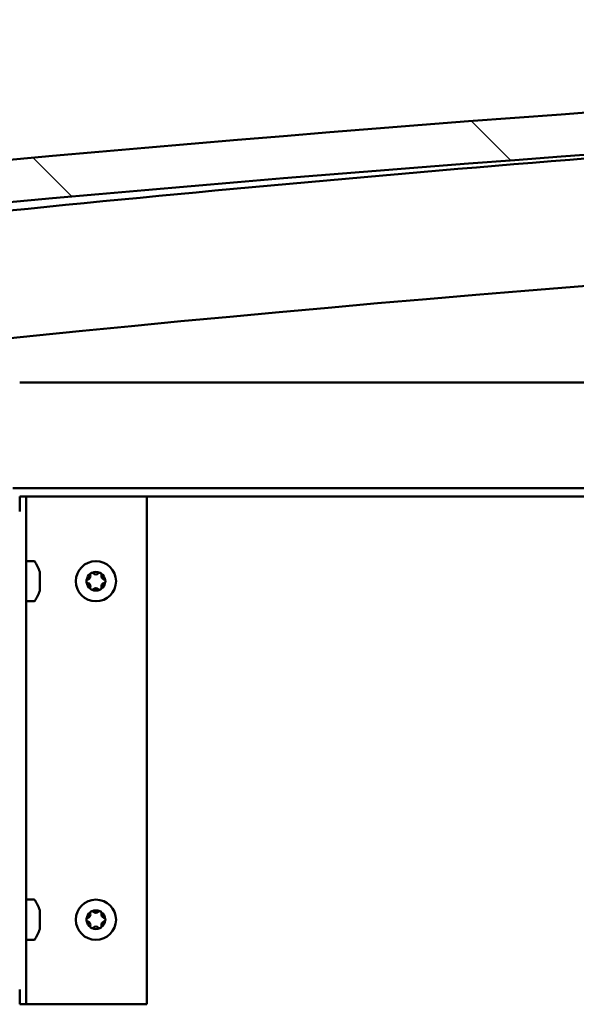
# Model space of a CAD drawing. Units: millimetres. Extents: x -6502 to 24374, y 3097 to 8837.
# Drawn here: x 6530 to 6662, y 7298 to 7531 of the extents above; entities that cross this region are included whole.
import ezdxf

# ---------------------------------------------------------------- set-up
doc = ezdxf.new("R2010")
doc.units = ezdxf.units.MM
doc.header["$LTSCALE"] = 25
doc.layers.add('Hatch (ISO)', color=7, linetype='Continuous', lineweight=18)
doc.layers.add('Visible (ISO)', color=7, linetype='Continuous', lineweight=50)
pattern_1 = [(135.00021045915, (0, 0), (-56.12639459178696, -56.12680692082017), [])]

msp = doc.modelspace()

# ---------------------------------------------------------------- hatches: boundary and pattern name
at = {"layer": 'Hatch (ISO)'}
h = msp.add_hatch(dxfattribs=at)
h.set_pattern_fill('ANSI31', color=256, scale=635, angle=90.00021045915, style=0)
h.set_pattern_definition(pattern_1)
edge = h.paths.add_edge_path()
edge.add_line((6475.231095978235, 7485.755956044324), (6505.231095978235, 7485.755956044324))
edge.add_ellipse((7205.23109597811, 78.01353180191217), major_axis=(-699.9999999998737, 7407.742424242409), ratio=1, start_angle=349.2036463865311, end_angle=360, ccw=False)
edge.add_line((7905.231095978238, 7485.755956044296), (7935.231095978231, 7485.755956044297))
edge.add_line((7935.231095978232, 7485.755956044297), (7935.231095978244, 7495.75595604407))
edge.add_line((7935.231095978244, 7495.75595604407), (7905.231095978244, 7495.755956044298))
edge.add_ellipse((7205.231095978106, 88.01353180169346), major_axis=(700.0000000001363, 7407.742424242604), ratio=1, start_angle=0, end_angle=10.79635361346854)
edge.add_line((6505.231095978242, 7495.755956044323), (6475.231095978244, 7495.755956044323))
edge.add_line((6475.231095978244, 7495.755956044323), (6475.231095978235, 7485.755956044323))
h = msp.add_hatch(dxfattribs=at)
h.set_pattern_fill('ANSI31', color=256, scale=635, angle=14.999977780745, style=0)
h.set_pattern_definition([(59.99997778074501, (0, 0), (-68.7407510346056, 39.6875266576083), [])])
edge = h.paths.add_edge_path()
edge.add_ellipse((6495.33109597882, 7483.855956044648), major_axis=(-0.09999999999990905, 1.425082274407554e-13), ratio=1, start_angle=2.289999369913021e-13, end_angle=90.00000000008166)
edge.add_line((6495.33109597882, 7483.755956044648), (6509.231095978505, 7483.755956044647))
edge.add_line((6509.231095978505, 7483.755956044647), (6510.131095978822, 7483.755956044646))
edge.add_ellipse((6510.131095978821, 7483.855956044647), major_axis=(-5.695444116319265e-15, -0.09999999999986328), ratio=1, start_angle=4.001964733504715e-10, end_angle=90.0000000000847)
edge.add_line((6510.23109597882, 7483.855956044647), (6510.23109597882, 7485.461118848084))
edge.add_ellipse((6510.131095978822, 7485.461118848083), major_axis=(0.09999999999990905, -2.363442774819883e-13), ratio=1, start_angle=0, end_angle=86.98357553512572)
edge.add_ellipse((6502.731095978814, 7345.030956044644), major_axis=(7.405262222230289, 140.5300242525447), ratio=1, start_angle=2.477092151987171e-13, end_angle=6.032848930038777)
edge.add_ellipse((6495.33109597882, 7485.461118848084), major_axis=(-0.005262222222194171, 0.09986144910444415), ratio=1, start_angle=0, end_angle=86.98357553511204)
edge.add_line((6495.231095978821, 7485.461118848084), (6495.231095978821, 7483.855956044648))
edge = h.paths.add_edge_path(flags=0)
edge.add_ellipse((6502.731095978809, 7273.341544483722), major_axis=(-6.499999999988031, 211.200000000007), ratio=1, start_angle=356.4743840136718, end_angle=360)
edge.add_line((6496.231095978821, 7484.541544483728), (6496.23109597882, 7484.441544483729))
edge.add_line((6496.23109597882, 7484.441544483729), (6509.231095978821, 7484.441544483728))
edge.add_line((6509.231095978822, 7484.441544483728), (6509.231095978821, 7484.541544483727))
edge = h.paths.add_edge_path()
edge.add_ellipse((7907.731095978815, 7345.03095604456), major_axis=(7.405262222230105, 140.5300242525476), ratio=1, start_angle=5.695503853109069e-14, end_angle=6.032848930038599)
edge.add_ellipse((7900.331095978821, 7485.461118848004), major_axis=(-0.005262222222185293, 0.09986144910467902), ratio=1, start_angle=7.48066461080219e-12, end_angle=86.98357553500209)
edge.add_line((7900.231095978822, 7485.461118848004), (7900.23109597882, 7483.855956044567))
edge.add_ellipse((7900.331095978821, 7483.855956044567), major_axis=(-0.1000000000000001, 4.646283358056283e-15), ratio=1, start_angle=4.3373224191155e-11, end_angle=90.00000000000269)
edge.add_line((7900.331095978821, 7483.755956044567), (7901.23109597881, 7483.755956044566))
edge.add_line((7901.231095978811, 7483.755956044567), (7915.131095978822, 7483.755956044566))
edge.add_ellipse((7915.131095978821, 7483.855956044566), major_axis=(-5.739853037312055e-15, -0.09999999999999995), ratio=1, start_angle=1.661330932315977e-10, end_angle=90.0000000000033)
edge.add_line((7915.231095978821, 7483.855956044566), (7915.231095978821, 7485.461118848004))
edge.add_ellipse((7915.131095978821, 7485.461118848002), major_axis=(0.1000000000000092, -2.081668171172361e-15), ratio=1, start_angle=3.675926073104792e-10, end_angle=86.9835755345058)
edge = h.paths.add_edge_path(flags=0)
edge.add_ellipse((7907.731095978808, 7273.341544483636), major_axis=(-6.49999999998788, 211.2000000000123), ratio=1, start_angle=356.4743840136716, end_angle=360)
edge.add_line((7901.23109597882, 7484.541544483648), (7901.231095978822, 7484.441544483648))
edge.add_line((7901.231095978822, 7484.441544483648), (7914.231095978822, 7484.441544483649))
edge.add_line((7914.231095978821, 7484.441544483649), (7914.23109597882, 7484.541544483648))
h = msp.add_hatch(dxfattribs=at)
h.set_pattern_fill('ANSI31', color=256, scale=635, angle=90.00021045915, style=0)
h.set_pattern_definition(pattern_1)
edge = h.paths.add_edge_path()
edge.add_line((6528.731095978816, 7445.255956044652), (6528.731095978816, 7421.855956044651))
edge.add_ellipse((6528.631095978814, 7421.855956044652), major_axis=(0.099999999999989, -2.081057548508395e-13), ratio=1, start_angle=270.00000000001745, end_angle=359.9999999996714, ccw=False)
edge.add_line((6528.631095978814, 7421.755956044652), (6451.831095978814, 7421.755956044657))
edge.add_ellipse((6451.831095978814, 7420.155956044657), major_axis=(1.016964290556645e-13, 1.600000000000003), ratio=1, start_angle=5.232012451007484e-12, end_angle=89.99999999999984)
edge.add_line((6450.231095978814, 7420.155956044657), (6450.231095978813, 7391.755956044657))
edge.add_line((6450.231095978813, 7391.755956044657), (6451.731095978813, 7391.755956044657))
edge.add_line((6451.731095978813, 7391.755956044657), (6451.731095978814, 7420.155956044657))
edge.add_ellipse((6451.831095978814, 7420.155956044657), major_axis=(-0.099999999999989, -2.248201624865695e-15), ratio=1, start_angle=269.9999999999885, end_angle=360.0000000000598, ccw=False)
edge.add_line((6451.831095978814, 7420.255956044657), (6490.231095978801, 7420.255956044655))
edge.add_line((6490.231095978801, 7420.255956044654), (6510.231095978801, 7420.255956044653))
edge.add_line((6510.231095978802, 7420.255956044653), (6528.631095978814, 7420.255956044652))
edge.add_ellipse((6528.631095978814, 7421.855956044652), major_axis=(-2.527755782466559e-13, -1.600000000000002), ratio=1, start_angle=1.032408049603057e-11, end_angle=89.99999999999761)
edge.add_line((6530.231095978814, 7421.855956044651), (6530.231095978816, 7445.255956044652))
edge.add_line((6530.231095978816, 7445.255956044652), (6528.731095978816, 7445.255956044652))
h = msp.add_hatch(dxfattribs=at)
h.set_pattern_fill('ANSI31', color=256, scale=635, angle=75.00017538262, style=0)
h.set_pattern_definition([(120.00017538262, (0, 0), (-68.74064494146478, -39.68771041558673), [])])
edge = h.paths.add_edge_path()
edge.add_ellipse((6333.731095978802, 7301.755956044614), major_axis=(-3.500000000000009, 2.3100965584888e-13), ratio=1, start_angle=1.363094863489321e-15, end_angle=90.00000000000249)
edge.add_line((6333.731095978801, 7298.255956044613), (6526.731095978802, 7298.255956044599))
edge.add_ellipse((6526.731095978803, 7301.7559560446), major_axis=(-4.22967216806572e-13, -3.500000000000024), ratio=1, start_angle=7.505654683299397e-12, end_angle=90.00000000000286)
edge.add_line((6530.231095978802, 7301.7559560446), (6530.231095978809, 7414.7559560446))
edge.add_ellipse((6526.731095978808, 7414.7559560446), major_axis=(3.500000000000158, -4.915512441528102e-14), ratio=1, start_angle=4.875790326683389e-12, end_angle=89.99999999999675)
edge.add_line((6526.731095978809, 7418.2559560446), (6510.231095978802, 7418.255956044602))
edge.add_line((6510.231095978802, 7418.255956044601), (6490.231095978802, 7418.255956044602))
edge.add_line((6490.231095978802, 7418.255956044602), (6473.731095978809, 7418.255956044603))
edge.add_ellipse((6473.731095978809, 7414.755956044603), major_axis=(3.516631430500394e-13, 3.500000000000211), ratio=1, start_angle=0, end_angle=90.00000000000225)
edge.add_line((6470.231095978808, 7414.755956044603), (6470.231095978807, 7398.255956044604))
edge.add_line((6470.231095978807, 7398.255956044603), (6471.731095978807, 7398.255956044603))
edge.add_line((6471.731095978807, 7398.255956044603), (6471.731095978809, 7414.755956044603))
edge.add_ellipse((6473.731095978809, 7414.755956044603), major_axis=(-2.000000000000225, 1.220135104063184e-13), ratio=1, start_angle=269.99999999999534, end_angle=359.9999999999862, ccw=False)
edge.add_line((6473.731095978809, 7416.755956044602), (6526.73109597881, 7416.7559560446))
edge.add_ellipse((6526.731095978808, 7414.7559560446), major_axis=(1.044719866172334e-13, 2.000000000000119), ratio=1, start_angle=270.000000000003, end_angle=359.99999999999943, ccw=False)
edge.add_line((6528.731095978809, 7414.7559560446), (6528.731095978803, 7301.7559560446))
edge.add_ellipse((6526.731095978803, 7301.7559560446), major_axis=(1.999999999999959, -7.538414337204656e-14), ratio=1, start_angle=269.999999999992, end_angle=360.0000000000032, ccw=False)
edge.add_line((6526.731095978802, 7299.7559560446), (6333.731095978802, 7299.755956044613))
edge.add_ellipse((6333.731095978802, 7301.755956044614), major_axis=(3.097522238704184e-14, -1.999999999999998), ratio=1, start_angle=269.9999999999955, end_angle=359.9999999999981, ccw=False)
edge.add_line((6331.731095978801, 7301.755956044614), (6331.731095978808, 7414.755956044614))
edge.add_ellipse((6333.73109597881, 7414.755956044613), major_axis=(-2.000000000000174, 3.351763311343639e-13), ratio=1, start_angle=270.0000000000053, end_angle=360.0000000000086, ccw=False)
edge.add_line((6333.73109597881, 7416.755956044614), (6386.73109597881, 7416.755956044611))
edge.add_ellipse((6386.73109597881, 7414.755956044609), major_axis=(-1.987299214079183e-14, 2.000000000000154), ratio=1, start_angle=269.99999999999636, end_angle=360.00000000000045, ccw=False)
edge.add_line((6388.73109597881, 7414.755956044609), (6388.731095978808, 7398.255956044609))
edge.add_line((6388.731095978809, 7398.25595604461), (6390.23109597881, 7398.25595604461))
edge.add_line((6390.231095978809, 7398.25595604461), (6390.231095978811, 7414.75595604461))
edge.add_ellipse((6386.73109597881, 7414.75595604461), major_axis=(3.500000000000163, -2.444155988712395e-13), ratio=1, start_angle=0, end_angle=90.00000000000284)
edge.add_line((6386.73109597881, 7418.255956044611), (6370.23109597886, 7418.255956044612))
edge.add_line((6370.23109597886, 7418.255956044612), (6350.231095978859, 7418.255956044613))
edge.add_line((6350.231095978858, 7418.255956044613), (6333.731095978809, 7418.255956044613))
edge.add_ellipse((6333.73109597881, 7414.755956044613), major_axis=(2.341182803178428e-13, 3.500000000000193), ratio=1, start_angle=1.506219824150349e-12, end_angle=89.99999999999628)
edge.add_line((6330.231095978809, 7414.755956044614), (6330.231095978801, 7301.755956044614))

# ---------------------------------------------------------------- linework, layer by layer
at = {"layer": 'Visible (ISO)'}
for p, q in [((6530.231095978862, 7445.255956044616), (7280.611276087487, 7445.255956044568)), ((7291.915707026221, 7420.255956044567), (6528.631095978861, 7420.255956044616)), ((6531.731095978875, 7418.255956044599), (6530.231095978876, 7418.2559560446)), ((6530.231095978876, 7418.255956044599), (6530.231095978875, 7414.755956044678)), ((6531.731095978875, 7418.255956044599), (6531.731095978867, 7298.2559560446)), ((6531.731095978873, 7418.255956044599), (6533.231095978873, 7418.255956044599)), ((6533.231095978873, 7418.255956044599), (6560.231095978872, 7418.255956044598)), ((7292.820061501313, 7418.25595604455), (6560.231095978863, 7418.255956044597)), ((6560.231095978872, 7418.255956044598), (6560.231095978865, 7298.255956044598)), ((6533.616512302998, 7403.0059560446), (6531.731095978873, 7403.0059560446)), ((6534.970893743442, 7400.451653360878), (6534.970893743442, 7399.53939226282)), ((6534.970893743442, 7399.168217185743), (6534.970893743442, 7397.343694951686)), ((6534.970893743442, 7396.972519869463), (6534.970893743442, 7396.060258733464)), ((6533.616512302998, 7393.505956044599), (6531.731095978871, 7393.505956044599)), ((6533.616512302992, 7323.005956044598), (6531.731095978867, 7323.005956044598)), ((6534.970893743437, 7320.451653360878), (6534.970893743437, 7319.539392262819)), ((6534.970893743437, 7319.168217185742), (6534.970893743437, 7317.343694951685)), ((6534.970893743437, 7316.972519869462), (6534.970893743437, 7316.060258733463)), ((6533.616512302992, 7313.505956044598), (6531.731095978866, 7313.505956044598)), ((6530.231095978868, 7301.755956044677), (6530.231095978867, 7298.255956044599)), ((6531.731095978867, 7298.255956044599), (6530.231095978867, 7298.255956044599)), ((6531.731095978865, 7298.255956044599), (6533.231095978865, 7298.255956044599)), ((6560.231095978866, 7298.255956044597), (6533.231095978866, 7298.255956044599))]:
    msp.add_line(p, q, dxfattribs=at)
for centre in [(6548.23109597887, 7398.255956044597), (6548.231095978866, 7318.255956044598)]:
    msp.add_circle(centre, 4.75, dxfattribs=at)
for centre, radius, start, end in [((7205.231095978223, 88.01353180033367), 7440.742424244266, 84.6018231932598, 95.39817680672819), ((7205.231095978225, 78.01353180054971), 7440.742424243983, 84.60182319325939, 95.39817680672809), ((7205.23109597816, 763.2359551630898), 6756.680555555391, 93.50010083558374, 95.90395277565602), ((7205.231095978324, 763.2359551614592), 6726.680555557031, 89.57251958170293, 95.93037775292227), ((6533.616512302997, 7402.805956044599), 0.2000000000000401, 35.68533471296942, 90), ((6527.281095978872, 7398.2559560446), 7.999999999999623, 16.33482278068571, 35.68533471265702), ((6548.23109597887, 7398.255956044597), 2.206130172951468, 125.574359599183, 174.4256390250293), ((6546.431095978871, 7398.255956044597), 0.449999999999998, 103.3417582272247, 151.5613227970577), ((6546.145531782148, 7399.460057094987), 0.7874999999999074, 283.3417582272442, 16.65824044497171), ((6547.331095978871, 7399.814801771409), 0.4500000000000107, 148.4386698832518, 196.6582440964895), ((6548.23109597887, 7398.255956044597), 2.206130172951465, 65.57435959920556, 114.4256390250362), ((6547.331095978871, 7399.814801771409), 0.4500000000000116, 43.34175822715434, 91.56132279698633), ((6548.231095978871, 7400.664158145377), 0.7874999999997998, 223.3417582271993, 316.6582404449766), ((6549.131095978871, 7399.814801771409), 0.4500000000000058, 88.43866988315327, 136.6582440963778), ((6549.131095978871, 7399.814801771409), 0.4500000000000015, 343.3417582272381, 31.56132279711253), ((6548.23109597887, 7398.255956044597), 2.206130172951461, 5.574359599206699, 54.4256390250337), ((6550.316660175594, 7399.460057094987), 0.7874999999999678, 163.3417582272273, 256.6582406886174), ((6550.031095978871, 7398.255956044597), 0.4499999999999991, 28.4386698832298, 76.65824366999159), ((6546.431095978871, 7398.255956044597), 0.4499999999999979, 208.4386698832297, 256.6582440964107), ((6548.23109597887, 7398.255956044597), 2.20613017295146, 185.5743595992296, 234.4256390250337), ((6546.145531782148, 7397.051854994207), 0.7874999999999555, 343.3417582272273, 76.65824044494936), ((6547.331095978871, 7396.697110317785), 0.4499999999999974, 163.3417582272382, 211.561322796957), ((6547.331095978871, 7396.697110317785), 0.4499999999999983, 268.4386698832663, 316.6582417727633), ((6548.23109597887, 7395.847753943817), 0.7874999999998106, 43.34175822719937, 136.6582417728006), ((6549.13109597887, 7396.697110317785), 0.4499999999999983, 223.3417582271543, 271.5613227968732), ((6548.23109597887, 7398.255956044597), 2.206130172951463, 305.574359599234, 354.4256390250293), ((6549.13109597887, 7396.697110317785), 0.4499999999999975, 328.4386698833482, 16.65824177287022), ((6550.316660175593, 7397.051854994207), 0.7874999999999441, 103.3417582272441, 196.6582417727727), ((6550.031095978871, 7398.255956044597), 0.4499999999999981, 283.3417582272247, 331.5613227970576), ((6527.281095978872, 7398.2559560446), 7.999999999999631, 324.314665287343, 343.6651772193125), ((6548.23109597887, 7398.255956044597), 2.206130172951466, 245.5743595992266, 294.4256390250152), ((6533.616512302996, 7393.7059560446), 0.2000000000000399, 270, 324.3146652872372), ((6533.616512302992, 7322.805956044598), 0.2000000000000401, 35.68533471296942, 90), ((6527.281095978867, 7318.255956044599), 7.999999999999623, 16.33482278068571, 35.68533471265702), ((6548.231095978866, 7318.255956044598), 2.206130172951468, 125.574359599183, 174.4256390250293), ((6546.145531782143, 7319.460057094988), 0.7874999999999074, 283.3417582272442, 16.65824044497171), ((6547.331095978866, 7319.81480177141), 0.4500000000000107, 148.4386698832518, 196.6582440964895), ((6548.231095978866, 7318.255956044598), 2.206130172951465, 65.57435959920556, 114.4256390250362), ((6547.331095978866, 7319.81480177141), 0.4500000000000116, 43.34175822715434, 91.56132279698633), ((6548.231095978867, 7320.664158145378), 0.7874999999997998, 223.3417582271993, 316.6582404449766), ((6549.131095978866, 7319.81480177141), 0.4500000000000058, 88.43866988315327, 136.6582440963778), ((6549.131095978866, 7319.81480177141), 0.4500000000000015, 343.3417582272381, 31.56132279711253), ((6548.231095978866, 7318.255956044598), 2.206130172951461, 5.574359599206699, 54.4256390250337), ((6550.316660175588, 7319.460057094988), 0.7874999999999678, 163.3417582272273, 256.6582406886174), ((6546.431095978865, 7318.255956044598), 0.449999999999998, 103.3417582272247, 151.5613227970577), ((6546.431095978865, 7318.255956044598), 0.4499999999999979, 208.4386698832297, 256.6582440964107), ((6548.231095978866, 7318.255956044598), 2.20613017295146, 185.5743595992296, 234.4256390250337), ((6546.145531782143, 7317.051854994208), 0.7874999999999555, 343.3417582272273, 76.65824044494936), ((6548.231095978866, 7318.255956044598), 2.206130172951463, 305.574359599234, 354.4256390250293), ((6550.316660175587, 7317.051854994208), 0.7874999999999441, 103.3417582272441, 196.6582417727727), ((6550.031095978866, 7318.255956044598), 0.4499999999999991, 28.4386698832298, 76.65824366999159), ((6550.031095978866, 7318.255956044598), 0.4499999999999981, 283.3417582272247, 331.5613227970576), ((6527.281095978867, 7318.255956044599), 7.999999999999631, 324.314665287343, 343.6651772193125), ((6547.331095978866, 7316.697110317786), 0.4499999999999974, 163.3417582272382, 211.561322796957), ((6547.331095978866, 7316.697110317786), 0.4499999999999983, 268.4386698832663, 316.6582417727633), ((6548.231095978866, 7318.255956044598), 2.206130172951466, 245.5743595992266, 294.4256390250152), ((6548.231095978866, 7315.847753943818), 0.7874999999998106, 43.34175822719937, 136.6582417728006), ((6549.131095978865, 7316.697110317786), 0.4499999999999983, 223.3417582271543, 271.5613227968732), ((6549.131095978865, 7316.697110317786), 0.4499999999999975, 328.4386698833482, 16.65824177287022), ((6533.616512302991, 7313.705956044598), 0.2000000000000399, 270, 324.3146652872372)]:
    msp.add_arc(centre, radius, start, end, dxfattribs=at)
for points, knots in [([(6534.970893743925, 7399.168217185045), (6534.965418659037, 7399.217315477149), (6534.961388137376, 7399.26869886144), (6534.957284743294, 7399.372560052455), (6534.957977833515, 7399.423914484473), (6534.963092275032, 7399.492688019728), (6534.966403806156, 7399.518309834515), (6534.970893750334, 7399.539392248845)], [0.1743870152771151, 0.1743870152771151, 0.1743870152771151, 0.1743870152771151, 0.1889679698738136, 0.1889679698738136, 0.2058632260311895, 0.2058632260311895, 0.2173785147987272, 0.2173785147987272, 0.2173785147987272, 0.2173785147987272]), ([(6534.970893743925, 7400.451653359201), (6534.965418659648, 7400.47504352078), (6534.961388138299, 7400.492238255196), (6534.958610756941, 7400.504085933831), (6534.95819281941, 7400.505869067196), (6534.958198987701, 7400.505842960816)], [0.1743870171131019, 0.1743870171131019, 0.1743870171131019, 0.1743870171131019, 0.1889679699106119, 0.1889679699106119, 0.1956916778287784, 0.1956916778287784, 0.1956916778287784, 0.1956916778287784]), ([(6546.947659804715, 7400.050336695251), (6546.973367929762, 7400.092187920334), (6547.007556573256, 7400.131781511946), (6547.093913608443, 7400.201851822592), (6547.148222668449, 7400.229795464037), (6547.238817607447, 7400.256903297722), (6547.278570940519, 7400.263537228997), (6547.318834895891, 7400.264634702446)], [0.1743870171131494, 0.1743870171131494, 0.1743870171131494, 0.1743870171131494, 0.1889679699106174, 0.1889679699106174, 0.2058632260685186, 0.2058632260685186, 0.217378516566744, 0.217378516566744, 0.217378516566744, 0.217378516566744]), ([(6549.143357119318, 7400.264634700879), (6549.192455405944, 7400.263296424046), (6549.243838783854, 7400.253484986066), (6549.347699970517, 7400.213732755122), (6549.399054403886, 7400.180671550223), (6549.467827945998, 7400.115767948438), (6549.493449765545, 7400.08465751775), (6549.514532183117, 7400.050336646264)], [0.1743870171131386, 0.1743870171131386, 0.1743870171131386, 0.1743870171131386, 0.1889679699106129, 0.1889679699106129, 0.2058632260685136, 0.2058632260685136, 0.2173785165667402, 0.2173785165667402, 0.2173785165667402, 0.2173785165667402]), ([(6534.970893743925, 7396.972519870443), (6534.965418659037, 7396.998227998358), (6534.961388137376, 7397.032416646904), (6534.957284743294, 7397.118773689896), (6534.957977833515, 7397.173082751036), (6534.963092275032, 7397.263677685568), (6534.966403806156, 7397.30343101244), (6534.970893750334, 7397.34369496162)], [0.1743870152771252, 0.1743870152771252, 0.1743870152771252, 0.1743870152771252, 0.188967969873814, 0.188967969873814, 0.2058632260311898, 0.2058632260311898, 0.2173785147987443, 0.2173785147987443, 0.2173785147987443, 0.2173785147987443]), ([(6546.035398664268, 7398.041658038969), (6546.012008502689, 7398.084847540886), (6545.994813768273, 7398.134252570477), (6545.977309616796, 7398.244075112068), (6545.980264243433, 7398.305079958412), (6546.002085640321, 7398.397091393881), (6546.016217153845, 7398.434835755844), (6546.035398691645, 7398.470254100776)], [0.1743870171131019, 0.1743870171131019, 0.1743870171131019, 0.1743870171131019, 0.1889679699106119, 0.1889679699106119, 0.2058632260685125, 0.2058632260685125, 0.2173785165667737, 0.2173785165667737, 0.2173785165667737, 0.2173785165667737]), ([(6547.318834838424, 7396.247277388316), (6547.269736546321, 7396.248615665298), (6547.218353162029, 7396.258427105427), (6547.114491971015, 7396.298179342872), (6547.063137538996, 7396.331240549859), (6546.994364003742, 7396.396144150446), (6546.968742188955, 7396.427254576723), (6546.947659774624, 7396.46157544293)], [0.1743870152771151, 0.1743870152771151, 0.1743870152771151, 0.1743870152771151, 0.1889679698738136, 0.1889679698738136, 0.2058632260311895, 0.2058632260311895, 0.2173785147987272, 0.2173785147987272, 0.2173785147987272, 0.2173785147987272]), ([(6549.514532153027, 7396.461575393944), (6549.488824025111, 7396.41972416419), (6549.454635376565, 7396.380130568127), (6549.368278333574, 7396.310060256964), (6549.313969272433, 7396.282116617732), (6549.223374337902, 7396.255008789387), (6549.18362101103, 7396.248374860028), (6549.143357061849, 7396.247277386748)], [0.1743870152771252, 0.1743870152771252, 0.1743870152771252, 0.1743870152771252, 0.188967969873814, 0.188967969873814, 0.2058632260311898, 0.2058632260311898, 0.2173785147987443, 0.2173785147987443, 0.2173785147987443, 0.2173785147987443]), ([(6550.426793293474, 7398.470254050225), (6550.45018345553, 7398.427064547424), (6550.467378190191, 7398.377659516621), (6550.484882341034, 7398.267836973743), (6550.481927713941, 7398.206832127422), (6550.460106316616, 7398.114820693152), (6550.445974803355, 7398.077076332351), (6550.426793266096, 7398.041657988417)], [0.1743870167762011, 0.1743870167762011, 0.1743870167762011, 0.1743870167762011, 0.1889679699038589, 0.1889679699038589, 0.2058632260616632, 0.2058632260616632, 0.2173785162423367, 0.2173785162423367, 0.2173785162423367, 0.2173785162423367]), ([(6534.958198987699, 7396.006069128378), (6534.958208319021, 7396.006108621818), (6534.959188228941, 7396.010288613421), (6534.963092274192, 7396.026945706854), (6534.966403805593, 7396.041077220114), (6534.970893750334, 7396.060258757373)], [0.1956916775035512, 0.1956916775035512, 0.1956916775035512, 0.1956916775035512, 0.2058632260616632, 0.2058632260616632, 0.2173785162423367, 0.2173785162423367, 0.2173785162423367, 0.2173785162423367]), ([(6534.970893743921, 7319.168217185044), (6534.965418659032, 7319.217315477147), (6534.961388137372, 7319.26869886144), (6534.957284743289, 7319.372560052454), (6534.95797783351, 7319.423914484472), (6534.963092275028, 7319.492688019727), (6534.966403806152, 7319.518309834514), (6534.970893750329, 7319.539392248844)], [0.1743870152771151, 0.1743870152771151, 0.1743870152771151, 0.1743870152771151, 0.1889679698738136, 0.1889679698738136, 0.2058632260311895, 0.2058632260311895, 0.2173785147987272, 0.2173785147987272, 0.2173785147987272, 0.2173785147987272]), ([(6534.970893743921, 7320.4516533592), (6534.965418659644, 7320.475043520779), (6534.961388138295, 7320.492238255195), (6534.958610756937, 7320.50408593383), (6534.958192819406, 7320.505869067195), (6534.958198987696, 7320.505842960814)], [0.1743870171131019, 0.1743870171131019, 0.1743870171131019, 0.1743870171131019, 0.1889679699106119, 0.1889679699106119, 0.1956916778287784, 0.1956916778287784, 0.1956916778287784, 0.1956916778287784]), ([(6546.947659804709, 7320.050336695252), (6546.973367929757, 7320.092187920335), (6547.00755657325, 7320.131781511946), (6547.093913608437, 7320.201851822593), (6547.148222668444, 7320.229795464038), (6547.238817607442, 7320.256903297723), (6547.278570940514, 7320.263537228998), (6547.318834895886, 7320.264634702446)], [0.1743870171131494, 0.1743870171131494, 0.1743870171131494, 0.1743870171131494, 0.1889679699106174, 0.1889679699106174, 0.2058632260685186, 0.2058632260685186, 0.217378516566744, 0.217378516566744, 0.217378516566744, 0.217378516566744]), ([(6549.143357119313, 7320.264634700879), (6549.192455405939, 7320.263296424047), (6549.243838783848, 7320.253484986067), (6549.347699970512, 7320.213732755122), (6549.399054403881, 7320.180671550224), (6549.467827945992, 7320.115767948439), (6549.493449765539, 7320.084657517751), (6549.514532183111, 7320.050336646265)], [0.1743870171131386, 0.1743870171131386, 0.1743870171131386, 0.1743870171131386, 0.1889679699106129, 0.1889679699106129, 0.2058632260685136, 0.2058632260685136, 0.2173785165667402, 0.2173785165667402, 0.2173785165667402, 0.2173785165667402]), ([(6534.970893743921, 7316.972519870442), (6534.965418659032, 7316.998227998357), (6534.961388137372, 7317.032416646904), (6534.957284743289, 7317.118773689894), (6534.95797783351, 7317.173082751035), (6534.963092275028, 7317.263677685567), (6534.966403806152, 7317.303431012439), (6534.970893750329, 7317.343694961619)], [0.1743870152771252, 0.1743870152771252, 0.1743870152771252, 0.1743870152771252, 0.188967969873814, 0.188967969873814, 0.2058632260311898, 0.2058632260311898, 0.2173785147987443, 0.2173785147987443, 0.2173785147987443, 0.2173785147987443]), ([(6546.035398664262, 7318.04165803897), (6546.012008502684, 7318.084847540887), (6545.994813768269, 7318.134252570478), (6545.977309616791, 7318.244075112068), (6545.980264243428, 7318.305079958413), (6546.002085640316, 7318.397091393882), (6546.01621715384, 7318.434835755845), (6546.03539869164, 7318.470254100777)], [0.1743870171131019, 0.1743870171131019, 0.1743870171131019, 0.1743870171131019, 0.1889679699106119, 0.1889679699106119, 0.2058632260685125, 0.2058632260685125, 0.2173785165667737, 0.2173785165667737, 0.2173785165667737, 0.2173785165667737]), ([(6550.426793293468, 7318.470254050226), (6550.450183455525, 7318.427064547425), (6550.467378190187, 7318.377659516622), (6550.484882341028, 7318.267836973744), (6550.481927713937, 7318.206832127423), (6550.46010631661, 7318.114820693153), (6550.44597480335, 7318.077076332352), (6550.42679326609, 7318.041657988418)], [0.1743870167762011, 0.1743870167762011, 0.1743870167762011, 0.1743870167762011, 0.1889679699038589, 0.1889679699038589, 0.2058632260616632, 0.2058632260616632, 0.2173785162423367, 0.2173785162423367, 0.2173785162423367, 0.2173785162423367]), ([(6534.958198987694, 7316.006069128377), (6534.958208319016, 7316.006108621817), (6534.959188228936, 7316.01028861342), (6534.963092274188, 7316.026945706853), (6534.966403805588, 7316.041077220113), (6534.970893750329, 7316.060258757372)], [0.1956916775035512, 0.1956916775035512, 0.1956916775035512, 0.1956916775035512, 0.2058632260616632, 0.2058632260616632, 0.2173785162423367, 0.2173785162423367, 0.2173785162423367, 0.2173785162423367]), ([(6547.318834838418, 7316.247277388316), (6547.269736546315, 7316.248615665299), (6547.218353162023, 7316.258427105428), (6547.11449197101, 7316.298179342873), (6547.06313753899, 7316.33124054986), (6546.994364003736, 7316.396144150447), (6546.968742188949, 7316.427254576723), (6546.947659774619, 7316.46157544293)], [0.1743870152771151, 0.1743870152771151, 0.1743870152771151, 0.1743870152771151, 0.1889679698738136, 0.1889679698738136, 0.2058632260311895, 0.2058632260311895, 0.2173785147987272, 0.2173785147987272, 0.2173785147987272, 0.2173785147987272]), ([(6549.514532153022, 7316.461575393945), (6549.488824025106, 7316.419724164191), (6549.454635376559, 7316.380130568128), (6549.368278333569, 7316.310060256965), (6549.313969272428, 7316.282116617733), (6549.223374337897, 7316.255008789388), (6549.183621011024, 7316.248374860029), (6549.143357061844, 7316.247277386749)], [0.1743870152771252, 0.1743870152771252, 0.1743870152771252, 0.1743870152771252, 0.188967969873814, 0.188967969873814, 0.2058632260311898, 0.2058632260311898, 0.2173785147987443, 0.2173785147987443, 0.2173785147987443, 0.2173785147987443])]:
    msp.add_open_spline(points, degree=3, knots=knots, dxfattribs=at)

doc.saveas('drawing.dxf')
